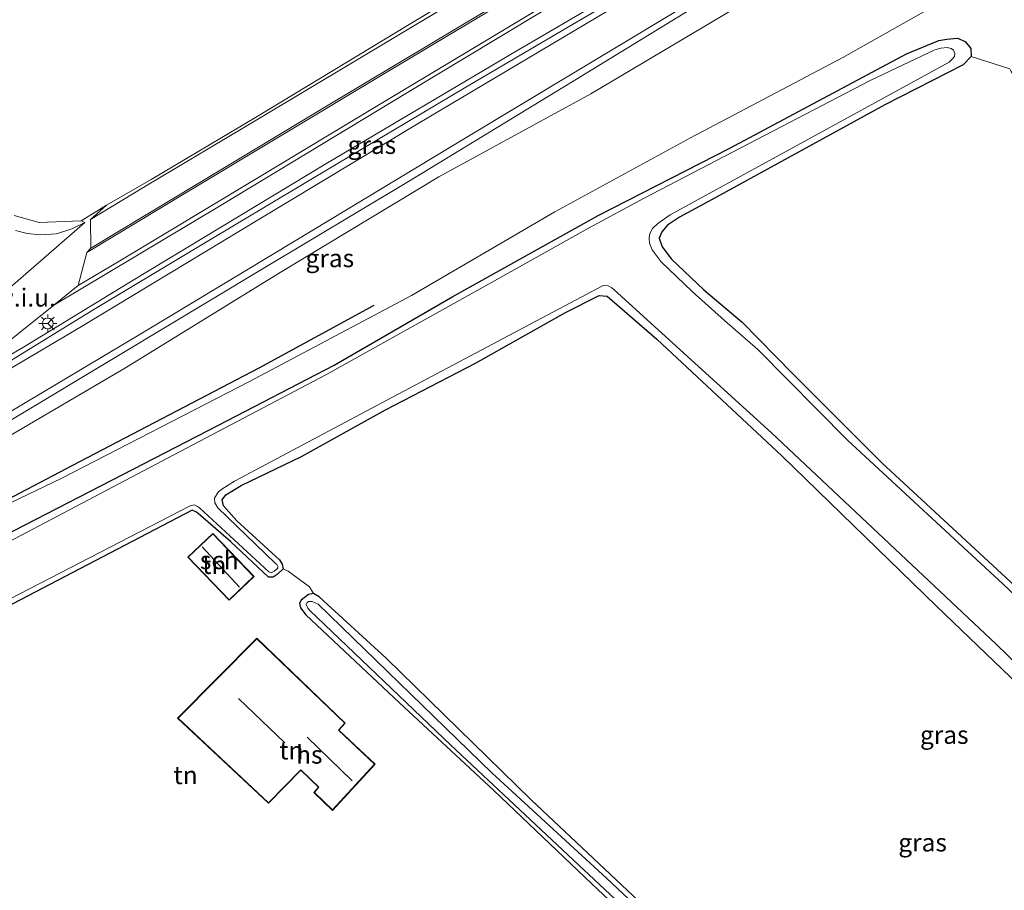
# Model space of a CAD drawing. Units: metres. Extents: x 179999 to 190010, y 550000 to 556250.
# Drawn here: x 180546 to 180683, y 552749 to 552870 of the extents above; entities that cross this region are included whole.
import ezdxf
from ezdxf.enums import TextEntityAlignment as Align

# ---------------------------------------------------------------- set-up
doc = ezdxf.new("R2010")
doc.units = ezdxf.units.M
doc.linetypes.add('IE-TERREINAFSCHEIDING', pattern=[10, 8, -2])
doc.layers.get('0').update_dxf_attribs({"lineweight": 25})
for name, color, linetype, lineweight in [('B-ME-BV-GELEIDECONSTRUCTIE-GELEIDERAIL-L-B1', 213, 'BV-GELEIDERAIL', 18), ('B-ME-GW-KRUINLIJN-L-B1', 93, 'Continuous', 18), ('B-ME-GW-TEENLIJN-L-B1', 93, 'Continuous', 18), ('B-ME-IE-GRASLAND-GV-B6', 93, 'Continuous', 18), ('B-ME-IE-GRONDWERKLIJN-GROND_INGERICHT-GV-B6', 253, 'Continuous', 18), ('B-ME-IE-GRONDWERKLIJN-GROND_NIETINGERICHT-GV-B6', 253, 'Continuous', 18), ('B-ME-IE-MEUBILAIR_WEGMEUBILAIR-LICHTMAST-S-B1', 8, 'Continuous', 18), ('B-ME-IE-TERREINAFSCHEIDING-DOORGANG-L-B1', 8, 'IE-TERREINAFSCHEIDING-KUNSTMATIG-OPEN', 18), ('B-ME-IE-TERREINAFSCHEIDING-RASTERHEKWERK-L-B1', 8, 'IE-TERREINAFSCHEIDING', 18), ('B-ME-KG-KADASTRAAL-DAKRAND-L-B1', 13, 'Continuous', 18), ('B-ME-KG-KADASTRAAL-NOKLIJN-L-B1', 13, 'Continuous', 18), ('B-ME-OG-BEBOUWING-GV-B6', 173, 'Continuous', 18), ('B-ME-OG-WATER-GV-B6', 153, 'Continuous', 18), ('B-ME-VH-VERH_SOORT-BITUMEN-GV-B6', 8, 'IE-TERREINAFSCHEIDING-NATUURLIJK-HOUTWAL', 18), ('B-ME-VW-MARKERING-STREEP-015-L-B1', 7, 'Continuous', 18), ('B-ME-VW-MEUBILAIR_WEGMEUBILAIR-RONA-S-B1', 8, 'Continuous', 18)]:
    doc.layers.add(name, color=color, linetype=linetype, lineweight=lineweight)
doc.layers.add('B-ME-GR-BOMENRIJ-L-B1', color=10, linetype='Continuous')
doc.layers.add('B-ME-GW-INSTEEKWATERGANG-L-B1', color=10, linetype='Continuous')
doc.styles.add('NLCS-ISO', font='NLCS-ISO.TTF')
doc.linetypes.add('BV-GELEIDERAIL', pattern='A,10,-3,[108,NLCS.SHX,S=1,R=0,X=0,Y=0],-3', length=16)
doc.linetypes.add('IE-TERREINAFSCHEIDING-KUNSTMATIG-OPEN', pattern='A,7,-1.5,[67,NLCS.SHX,S=0.75,R=0,X=0,Y=0],-1.5', length=10)
doc.linetypes.add('IE-TERREINAFSCHEIDING-NATUURLIJK-HOUTWAL', pattern='A,7,-1.5,[67,NLCS.SHX,S=0.75,R=45,X=0,Y=0],-1.5,7,-1.5,[70,NLCS.SHX,S=0.75,R=0,X=0,Y=0],-1.5', length=20)

# ---------------------------------------------------------------- blocks, each defined once
blk = doc.blocks.new('lantaarnpaal')
for p, q in [((-0.75, 0), (-1.25, 0)), ((-0.88, 0.88), (-0.53, 0.53)), ((0, 0.75), (0, 1.25)), ((0.53, 0.53), (0.88, 0.88)), ((0.75, 0), (1.25, 0)), ((-0.53, -0.53), (-0.88, -0.88)), ((0, -0.75), (0, -1.25)), ((0.53, -0.53), (0.88, -0.88))]:
    blk.add_line(p, q)
blk.add_circle((0, 0), 0.75)
blk = doc.blocks.new('wegwijzer')
for q in [(-0.53, -0.53), (0, 0.75), (0.53, -0.53)]:
    blk.add_line((0, 0), q)
blk.add_circle((0, 0), 0.75)

msp = doc.modelspace()

# ---------------------------------------------------------------- linework, layer by layer
at = {"layer": 'B-ME-BV-GELEIDECONSTRUCTIE-GELEIDERAIL-L-B1'}
for points in [[(180437.015, 552772.658, 1.629), (180444.578, 552775.466, 2.118), (180456.318, 552779.806, 2.882), (180468.813, 552784.749, 3.082), (180483.191, 552790.838, 3.517), (180494.501, 552796.027, 3.763), (180506.693, 552801.876, 4.092), (180516.343, 552806.922, 4.445), (180522.938, 552810.465, 4.461), (180531.44, 552815.403, 4.75), (180543.071, 552821.952, 5.032), (180555.922, 552829.849, 5.338), (180571.679, 552839.324, 5.839), (180589.722, 552850.096, 6.384), (180607.935, 552860.973, 6.764), (180622.822, 552869.7, 6.916), (180645.915, 552883.202, 7.375), (180663.092, 552893.392, 7.606)], [(180662.7, 552894.045, 7.335), (180639.769, 552880.504, 7.312), (180614.945, 552866.01, 6.932), (180588.447, 552850.285, 6.407), (180561.598, 552834.089, 5.69), (180546.346, 552824.778, 5.271), (180532.475, 552816.722, 4.829)], [(180666.223, 552888.168, 7.414), (180641.442, 552873.198, 7.194), (180622.55, 552861.598, 6.916), (180599.955, 552847.838, 6.489), (180579.504, 552835.591, 5.953), (180559.585, 552823.587, 5.444), (180545.065, 552814.877, 5.017), (180534.458, 552808.675, 4.758), (180523.959, 552802.773, 4.472), (180511.807, 552796.496, 4.237), (180499.668, 552790.583, 3.979), (180483.627, 552783.094, 3.697), (180468.247, 552776.773, 3.25), (180451.583, 552770.542, 2.757), (180436.669, 552765.396, 2.13), (180426.779, 552761.929, 1.574)]]:
    msp.add_polyline3d(points, dxfattribs=at)
at = {"layer": 'B-ME-GR-BOMENRIJ-L-B1'}
msp.add_polyline3d([(180509.681, 552786.41, 0.121), (180525.867, 552793.95, 0.039), (180553.201, 552808.311, 0.031), (180579.149, 552821.854, 0.571), (180595.161, 552830.598, 0.489)], dxfattribs=at)
at = {"layer": 'B-ME-GW-INSTEEKWATERGANG-L-B1'}
for points in [[(180669.338, 552865.6, -0.024), (180673.83, 552867.497, 0.015), (180674.958, 552867.671, -0.036), (180676.405, 552867.778, -0.118), (180677.505, 552867.337, -0.161), (180678.264, 552866.366, -0.185), (180678.316, 552865.251, -0.138), (180677.217, 552864.101, -0.13), (180666.297, 552858.491, -0.165), (180642.761, 552845.602, -0.177), (180637.712, 552842.849, -0.11), (180636.044, 552841.758, -0.079), (180635.23, 552840.817, -0.071), (180634.866, 552839.958, -0.067), (180635.296, 552838.74, -0.055), (180636.582, 552837.028, -0.106), (180641.087, 552832.759, -0.149), (180646.438, 552828.222, -0.216), (180653.462, 552821.09, -0.216), (180665.909, 552808.645, -0.357), (180684.404, 552791.488, -0.557), (180705.167, 552771.653, -0.51), (180726.395, 552751.574, -0.498), (180744.49, 552733.98, -0.49)], [(180538.976, 552796.094, -0.365), (180558.644, 552806.251, -0.314), (180573.493, 552813.878, -0.33), (180589.591, 552822.244, -0.24), (180606.132, 552831.811, -0.283), (180626.362, 552843.107, -0.318), (180644.72, 552852.497, -0.24), (180669.338, 552865.6, -0.024)], [(180576.051, 552800.572, -0.357), (180574.192, 552802.666, -0.435), (180574.028, 552803.492, -0.494), (180574.511, 552804.204, -0.49), (180576.65, 552805.468, -0.475), (180585.058, 552809.533, -0.4), (180596.781, 552816.01, -0.384), (180609.291, 552822.507, -0.353), (180621.828, 552829.562, -0.314), (180626.521, 552831.945, -0.341), (180627.613, 552831.877, -0.361), (180634.549, 552825.85, -0.341), (180652.029, 552809.566, -0.314), (180673.482, 552788.661, -0.326), (180696.381, 552766.715, -0.384), (180720.207, 552743.724, -0.361)], [(180576.051, 552800.572, -0.357), (180581.997, 552795.122, -0.275), (180582.371, 552794.538, -0.189), (180582.511, 552793.885, -0.157), (180581.684, 552793.082, -0.11), (180581.127, 552792.703, -0.11), (180580.48, 552792.7, -0.153), (180575.228, 552797.621, -0.514), (180570.667, 552801.568, -0.545), (180570.429, 552801.757, -0.549), (180569.854, 552802.053, -0.549), (180542.7, 552787.866, -0.518)], [(180636.784, 552743.143, -0.341), (180617, 552761.745, -0.31), (180596.841, 552781.422, -0.357), (180587.521, 552789.997, -0.267), (180586.747, 552790.446, -0.243), (180586.017, 552790.301, -0.208), (180585.01, 552789.517, -0.169), (180584.762, 552789.074, -0.173), (180584.919, 552788.466, -0.173), (180585.656, 552787.451, -0.173), (180598.715, 552775.214, -0.298), (180611.821, 552763.061, -0.236), (180625.477, 552749.993, -0.408), (180641.854, 552734.565, -0.412)]]:
    msp.add_polyline3d(points, dxfattribs=at)
at = {"layer": 'B-ME-GW-KRUINLIJN-L-B1'}
msp.add_polyline3d([(180664.68, 552885.217, 6.779), (180664.738, 552884.503, 6.72), (180661.327, 552881.774, 6.591), (180648.196, 552873.662, 6.36), (180625.356, 552860.067, 5.863), (180604.187, 552848.473, 5.761), (180582.113, 552835.138, 5.126), (180560.543, 552821.856, 4.468), (180543.454, 552811.827, 4.002), (180527.553, 552802.885, 3.658), (180513.792, 552795.671, 3.368), (180500.94, 552788.947, 3.105), (180500.003, 552788.235, 2.816)], dxfattribs=at)
at = {"layer": 'B-ME-GW-TEENLIJN-L-B1'}
msp.add_polyline3d([(180501.752, 552783.745, -0.126), (180504.32, 552784.174, 0.015), (180512.647, 552787.857, 0.097), (180523.299, 552792.892, 0.101), (180551.696, 552806.512, -0.079), (180577.812, 552819.989, 0.101), (180600.401, 552831.932, 0.187), (180620.335, 552843.586, 0.266), (180639.247, 552853.93, 0.234), (180660.462, 552865.129, 0.183), (180673.211, 552872.318, 0.164), (180675.162, 552874.117, 0.093), (180677.276, 552877.528, 0.05), (180678.016, 552881.123, 0.121), (180677.44, 552884.425, 0.133), (180675.315, 552888.318, 0.133), (180673.487, 552890.552, 0.092)], dxfattribs=at)
at = {"layer": 'B-ME-IE-GRASLAND-GV-B6'}
for points in [[(180661.387, 552910.725, 0.092), (180652.824, 552905.587, 6.583), (180650.237, 552903.952, 6.591), (180650.952, 552902.634, 6.591), (180652.525, 552903.49, 6.591), (180652.194, 552902.304, 6.599), (180650.676, 552900.699, 6.63), (180647.931, 552898.522, 6.646), (180640.537, 552894.128, 6.611), (180620.88, 552882.302, 6.258), (180600.044, 552869.709, 5.816), (180578.652, 552856.771, 5.381), (180564.131, 552848.112, 5.005), (180557.916, 552844.534, 4.762), (180554.362, 552842.34, 4.761), (180548.533, 552842.111, 4.574), (180545.054, 552843.12, 4.433)], [(180523.299, 552792.892, 0.101), (180551.696, 552806.512, -0.079), (180577.812, 552819.989, 0.101), (180600.401, 552831.932, 0.187), (180620.335, 552843.586, 0.266), (180639.247, 552853.93, 0.234), (180660.462, 552865.129, 0.183), (180673.211, 552872.318, 0.164), (180675.162, 552874.117, 0.093), (180677.276, 552877.528, 0.05), (180678.016, 552881.123, 0.121), (180677.44, 552884.425, 0.133), (180675.315, 552888.318, 0.133), (180673.487, 552890.552, 0.092), (180673.904, 552890.81, 0.082), (180683.861, 552896.694, 0.545)], [(180663.333, 552892.991, 6.822), (180645.207, 552882.034, 6.728), (180619.852, 552866.92, 6.341), (180601.326, 552855.891, 5.984), (180579.028, 552842.503, 5.416), (180554.424, 552827.657, 4.743), (180539.015, 552818.514, 4.28), (180526.4, 552811.245, 4.006), (180550.565, 552830.604, 4.629), (180573.629, 552844.399, 5.209), (180599.827, 552860.237, 5.863), (180629.368, 552878.068, 6.529), (180647.531, 552888.908, 6.756), (180649.48, 552889.593, 6.76), (180655.221, 552890.832, 6.795), (180658.467, 552892.417, 6.811), (180662.366, 552894.602, 6.822), (180663.333, 552892.991, 6.822)], [(180543.679, 552815.266, 4.257), (180563.149, 552826.913, 4.762), (180584.181, 552839.559, 5.314), (180608.303, 552854.139, 5.957), (180636.285, 552870.939, 6.556), (180660.88, 552885.931, 6.783), (180661.173, 552885.514, 6.787), (180662.35, 552883.795, 6.787), (180664.68, 552885.217, 6.779), (180664.738, 552884.503, 6.72), (180661.327, 552881.774, 6.591), (180648.196, 552873.662, 6.36), (180625.356, 552860.067, 5.863), (180604.187, 552848.473, 5.761), (180582.113, 552835.138, 5.126), (180560.543, 552821.856, 4.468), (180543.454, 552811.827, 4.002)], [(180543.454, 552811.827, 4.002), (180560.543, 552821.856, 4.468), (180582.113, 552835.138, 5.126), (180604.187, 552848.473, 5.761), (180625.356, 552860.067, 5.863), (180648.196, 552873.662, 6.36)], [(180673.211, 552872.318, 0.164), (180660.462, 552865.129, 0.183), (180639.247, 552853.93, 0.234), (180620.335, 552843.586, 0.266), (180600.401, 552831.932, 0.187), (180577.812, 552819.989, 0.101), (180551.696, 552806.512, -0.079), (180523.299, 552792.892, 0.101)], [(180683.728, 552863.53, -0.283), (180678.316, 552865.251, -0.138), (180678.264, 552866.366, -0.185), (180677.505, 552867.337, -0.161), (180676.405, 552867.778, -0.118), (180674.958, 552867.671, -0.036), (180673.83, 552867.497, 0.015), (180669.338, 552865.6, -0.024), (180644.72, 552852.497, -0.24), (180626.362, 552843.107, -0.318), (180606.132, 552831.811, -0.283), (180589.591, 552822.244, -0.24), (180573.493, 552813.878, -0.33), (180558.644, 552806.251, -0.314), (180538.976, 552796.094, -0.365)], [(180538.976, 552796.094, -0.365), (180558.644, 552806.251, -0.314), (180573.493, 552813.878, -0.33), (180589.591, 552822.244, -0.24), (180606.132, 552831.811, -0.283), (180626.362, 552843.107, -0.318), (180644.72, 552852.497, -0.24), (180669.338, 552865.6, -0.024), (180673.83, 552867.497, 0.015), (180674.958, 552867.671, -0.036), (180676.405, 552867.778, -0.118), (180677.505, 552867.337, -0.161), (180678.264, 552866.366, -0.185), (180678.316, 552865.251, -0.138), (180677.217, 552864.101, -0.13), (180666.297, 552858.491, -0.165), (180642.761, 552845.602, -0.177), (180637.712, 552842.849, -0.11), (180636.044, 552841.758, -0.079), (180635.23, 552840.817, -0.071), (180634.866, 552839.958, -0.067), (180635.296, 552838.74, -0.055), (180636.582, 552837.028, -0.106), (180641.087, 552832.759, -0.149), (180646.438, 552828.222, -0.216), (180653.462, 552821.09, -0.216), (180665.909, 552808.645, -0.357), (180684.404, 552791.488, -0.557)], [(180706.86, 552768.953, -1.05), (180682.796, 552791.749, -1.05), (180661.088, 552811.796, -1.05), (180648.614, 552824.42, -1.05), (180643.98, 552828.488, -1.05), (180639.476, 552832.489, -1.05), (180635.153, 552836.664, -1.05), (180633.884, 552838.316, -1.05), (180633.526, 552839.247, -1.05), (180633.507, 552839.978, -1.05), (180633.592, 552840.571, -1.05), (180633.956, 552841.296, -1.05), (180634.67, 552841.961, -1.05), (180636.432, 552843.172, -1.05), (180656.082, 552853.97, -1.05), (180675.251, 552864.437, -1.05), (180675.609, 552864.761, -1.05), (180675.994, 552865.26, -1.05), (180676.069, 552865.666, -1.05), (180675.878, 552866.114, -1.05), (180675.536, 552866.359, -1.05), (180674.966, 552866.502, -1.05), (180674.103, 552866.385, -1.05), (180673.272, 552866.18, -1.05), (180664.244, 552861.883, -1.05), (180632.804, 552845.523, -1.05), (180625.027, 552841.343, -1.05), (180611.932, 552833.98, -1.05), (180588.47, 552820.89, -1.05), (180565.605, 552808.893, -1.05), (180539.051, 552794.896, -1.05)], [(180527.655, 552781.011, -1.05), (180569.54, 552802.669, -1.05), (180570.131, 552802.781, -1.05), (180570.59, 552802.573, -1.05), (180570.843, 552802.361, -1.05), (180580.492, 552793.442, -1.05), (180580.824, 552793.336, -1.05), (180581.235, 552793.539, -1.05), (180581.79, 552793.95, -1.05), (180581.783, 552794.205, -1.05), (180581.605, 552794.459, -1.05), (180581.377, 552794.663, -1.05), (180573.416, 552802.366, -1.05), (180573.013, 552803.091, -1.05), (180572.932, 552803.719, -1.05), (180573.439, 552804.555, -1.05), (180573.967, 552804.99, -1.05), (180575.729, 552806.097, -1.05), (180597.751, 552817.768, -1.05), (180627.081, 552833.344, -1.05), (180627.774, 552833.307, -1.05), (180628.292, 552833.039, -1.05), (180628.607, 552832.728, -1.05), (180650.5, 552812.807, -1.05), (180681.811, 552783.386, -1.05), (180716.28, 552749.972, -1.05)], [(180696.381, 552766.715, -0.384), (180673.482, 552788.661, -0.326), (180652.029, 552809.566, -0.314), (180634.549, 552825.85, -0.341), (180627.613, 552831.877, -0.361), (180626.521, 552831.945, -0.341), (180621.828, 552829.562, -0.314), (180609.291, 552822.507, -0.353), (180596.781, 552816.01, -0.384), (180585.058, 552809.533, -0.4), (180576.65, 552805.468, -0.475), (180574.511, 552804.204, -0.49), (180574.028, 552803.492, -0.494), (180574.192, 552802.666, -0.435), (180576.051, 552800.572, -0.357), (180581.997, 552795.122, -0.275), (180582.371, 552794.538, -0.189), (180582.511, 552793.885, -0.157), (180581.684, 552793.082, -0.11), (180581.127, 552792.703, -0.11), (180580.48, 552792.7, -0.153), (180575.228, 552797.621, -0.514), (180570.667, 552801.568, -0.545), (180570.429, 552801.757, -0.549), (180569.854, 552802.053, -0.549), (180542.7, 552787.866, -0.518)], [(180641.854, 552734.565, -0.412), (180625.477, 552749.993, -0.408), (180611.821, 552763.061, -0.236), (180598.715, 552775.214, -0.298), (180585.656, 552787.451, -0.173), (180584.919, 552788.466, -0.173), (180584.762, 552789.074, -0.173), (180585.01, 552789.517, -0.169), (180586.017, 552790.301, -0.208), (180586.747, 552790.446, -0.243), (180587.521, 552789.997, -0.267), (180596.841, 552781.422, -0.357), (180617, 552761.745, -0.31), (180636.784, 552743.143, -0.341)], [(180642.242, 552736.95, -0.886), (180627.555, 552750.789, -0.886), (180611.592, 552765.453, -0.886), (180587.368, 552788.974, -0.886), (180586.558, 552789.309, -0.886), (180586.102, 552789.317, -0.886), (180585.831, 552789.208, -0.886), (180585.725, 552788.918, -0.886), (180585.964, 552788.399, -0.886), (180586.219, 552788.052, -0.886), (180605.86, 552769.325, -0.886), (180631.035, 552745.743, -0.886)]]:
    msp.add_polyline3d(points, dxfattribs=at)
at = {"layer": 'B-ME-IE-GRONDWERKLIJN-GROND_INGERICHT-GV-B6'}
for points in [[(180744.49, 552733.98, -0.49), (180726.395, 552751.574, -0.498), (180705.167, 552771.653, -0.51), (180684.404, 552791.488, -0.557), (180665.909, 552808.645, -0.357), (180653.462, 552821.09, -0.216), (180646.438, 552828.222, -0.216), (180641.087, 552832.759, -0.149), (180636.582, 552837.028, -0.106), (180635.296, 552838.74, -0.055), (180634.866, 552839.958, -0.067), (180635.23, 552840.817, -0.071), (180636.044, 552841.758, -0.079), (180637.712, 552842.849, -0.11), (180642.761, 552845.602, -0.177), (180666.297, 552858.491, -0.165), (180677.217, 552864.101, -0.13), (180678.316, 552865.251, -0.138)], [(180678.316, 552865.251, -0.138), (180683.728, 552863.53, -0.283), (180683.906, 552863.177, -0.279), (180694.066, 552846.536, -0.486), (180708.794, 552822.085, -0.345), (180724.752, 552797.28, -0.4), (180742.106, 552770.114, -0.49), (180759.474, 552743.729, -0.475)], [(180636.784, 552743.143, -0.341), (180617, 552761.745, -0.31), (180596.841, 552781.422, -0.357), (180587.521, 552789.997, -0.267), (180586.747, 552790.446, -0.243), (180586.171, 552791.362, -0.149), (180583.201, 552793.573, -0.142), (180582.511, 552793.885, -0.157), (180582.371, 552794.538, -0.189), (180581.997, 552795.122, -0.275), (180576.051, 552800.572, -0.357), (180574.192, 552802.666, -0.435), (180574.028, 552803.492, -0.494), (180574.511, 552804.204, -0.49), (180576.65, 552805.468, -0.475), (180585.058, 552809.533, -0.4), (180596.781, 552816.01, -0.384), (180609.291, 552822.507, -0.353), (180621.828, 552829.562, -0.314), (180626.521, 552831.945, -0.341), (180627.613, 552831.877, -0.361), (180634.549, 552825.85, -0.341), (180652.029, 552809.566, -0.314), (180673.482, 552788.661, -0.326), (180696.381, 552766.715, -0.384)], [(180542.7, 552787.866, -0.518), (180569.854, 552802.053, -0.549), (180570.429, 552801.757, -0.549), (180570.667, 552801.568, -0.545)], [(180570.667, 552801.568, -0.545), (180575.228, 552797.621, -0.514), (180580.48, 552792.7, -0.153), (180581.127, 552792.703, -0.11), (180581.684, 552793.082, -0.11), (180582.511, 552793.885, -0.157), (180583.201, 552793.573, -0.142), (180586.171, 552791.362, -0.149), (180586.747, 552790.446, -0.243), (180586.017, 552790.301, -0.208), (180585.01, 552789.517, -0.169), (180584.762, 552789.074, -0.173), (180584.919, 552788.466, -0.173), (180585.656, 552787.451, -0.173), (180598.715, 552775.214, -0.298), (180611.821, 552763.061, -0.236), (180625.477, 552749.993, -0.408), (180641.854, 552734.565, -0.412)], [(180569.214, 552795.482, -0.016), (180575.006, 552789.501, -0.016), (180578.45, 552792.802, -0.016), (180572.694, 552798.804, -0.016), (180569.214, 552795.482, -0.016)], [(180567.806, 552773.07, -0.149), (180580.46, 552761.234, -0.149), (180584.952, 552765.83, -0.149), (180587.419, 552763.467, -0.149), (180586.791, 552762.718, -0.149), (180589.387, 552760.235, -0.149), (180595.303, 552766.662, -0.149), (180590.28, 552771.425, -0.149), (180591.149, 552772.389, -0.149), (180578.856, 552784.218, -0.149), (180567.806, 552773.07, -0.149)]]:
    msp.add_polyline3d(points, dxfattribs=at)
at = {"layer": 'B-ME-IE-GRONDWERKLIJN-GROND_NIETINGERICHT-GV-B6'}
msp.add_polyline3d([(180550.565, 552830.604, 4.629), (180526.4, 552811.245, 4.006), (180528.51, 552816.481, 3.877), (180530.2515, 552819.7096, 4.0821), (180531.269, 552821.596, 4.202), (180554.872, 552842.113, 4.797), (180554.362, 552842.34, 4.761), (180557.916, 552844.534, 4.762), (180555.675, 552842.542, 4.797), (180555.724, 552838.532, 4.848), (180555.183, 552837.927, 4.868), (180553.972, 552833.354, 4.731), (180550.565, 552830.604, 4.629)], dxfattribs=at)
at = {"layer": 'B-ME-IE-TERREINAFSCHEIDING-DOORGANG-L-B1'}
msp.add_line((180583.201, 552793.573, -0.142), (180586.171, 552791.362, -0.149), dxfattribs=at)
at = {"layer": 'B-ME-IE-TERREINAFSCHEIDING-RASTERHEKWERK-L-B1'}
for p, q in [((180583.201, 552793.573, -0.142), (180582.511, 552793.885, -0.157)), ((180586.171, 552791.362, -0.149), (180586.747, 552790.446, -0.243))]:
    msp.add_line(p, q, dxfattribs=at)
at = {"layer": 'B-ME-KG-KADASTRAAL-DAKRAND-L-B1'}
for points in [[(180572.693, 552798.733, 2.327), (180578.379, 552792.803, 2.306), (180575.007, 552789.572, 2.306), (180569.285, 552795.481, 2.314), (180572.693, 552798.733, 2.327)], [(180595.233, 552766.66, 3.507), (180589.385, 552760.306, 2.557), (180586.859, 552762.722, 2.592), (180587.487, 552763.471, 3.192), (180584.951, 552765.9, 3.188), (180580.458, 552761.304, 3.188), (180567.878, 552773.071, 3.188), (180578.857, 552784.148, 3.058), (180591.079, 552772.387, 3.074), (180590.21, 552771.422, 3.65), (180595.233, 552766.66, 3.507)]]:
    msp.add_polyline3d(points, dxfattribs=at)
at = {"layer": 'B-ME-KG-KADASTRAAL-NOKLIJN-L-B1'}
for p, q in [((180576.451, 552791.34, 3.74), (180571.229, 552796.921, 3.681)), ((180576.284, 552775.813, 10.77), (180582.751, 552769.648, 10.766)), ((180585.839, 552770.406, 7.406), (180592.142, 552764.328, 7.382))]:
    msp.add_line(p, q, dxfattribs=at)
at = {"layer": 'B-ME-OG-BEBOUWING-GV-B6'}
for points in [[(180572.694, 552798.804, -0.016), (180578.45, 552792.802, -0.016), (180575.006, 552789.501, -0.016), (180569.214, 552795.482, -0.016), (180572.694, 552798.804, -0.016)], [(180595.303, 552766.662, -0.149), (180589.387, 552760.235, -0.149), (180586.791, 552762.718, -0.149), (180587.419, 552763.467, -0.149), (180584.952, 552765.83, -0.149), (180580.46, 552761.234, -0.149), (180567.806, 552773.07, -0.149), (180578.856, 552784.218, -0.149), (180591.149, 552772.389, -0.149), (180590.28, 552771.425, -0.149), (180595.303, 552766.662, -0.149)]]:
    msp.add_polyline3d(points, dxfattribs=at)
at = {"layer": 'B-ME-OG-WATER-GV-B6'}
for points in [[(180539.051, 552794.896, -1.05), (180565.605, 552808.893, -1.05), (180588.47, 552820.89, -1.05), (180611.932, 552833.98, -1.05), (180625.027, 552841.343, -1.05), (180632.804, 552845.523, -1.05), (180664.244, 552861.883, -1.05), (180673.272, 552866.18, -1.05), (180674.103, 552866.385, -1.05), (180674.966, 552866.502, -1.05), (180675.536, 552866.359, -1.05), (180675.878, 552866.114, -1.05), (180676.069, 552865.666, -1.05), (180675.994, 552865.26, -1.05), (180675.609, 552864.761, -1.05), (180675.251, 552864.437, -1.05), (180656.082, 552853.97, -1.05), (180636.432, 552843.172, -1.05), (180634.67, 552841.961, -1.05), (180633.956, 552841.296, -1.05), (180633.592, 552840.571, -1.05), (180633.507, 552839.978, -1.05), (180633.526, 552839.247, -1.05), (180633.884, 552838.316, -1.05), (180635.153, 552836.664, -1.05), (180639.476, 552832.489, -1.05), (180643.98, 552828.488, -1.05), (180648.614, 552824.42, -1.05), (180661.088, 552811.796, -1.05), (180682.796, 552791.749, -1.05), (180706.86, 552768.953, -1.05)], [(180716.28, 552749.972, -1.05), (180681.811, 552783.386, -1.05), (180650.5, 552812.807, -1.05), (180628.607, 552832.728, -1.05), (180628.292, 552833.039, -1.05), (180627.774, 552833.307, -1.05), (180627.081, 552833.344, -1.05), (180597.751, 552817.768, -1.05), (180575.729, 552806.097, -1.05), (180573.967, 552804.99, -1.05), (180573.439, 552804.555, -1.05), (180572.932, 552803.719, -1.05), (180573.013, 552803.091, -1.05), (180573.416, 552802.366, -1.05), (180581.377, 552794.663, -1.05), (180581.605, 552794.459, -1.05), (180581.783, 552794.205, -1.05), (180581.79, 552793.95, -1.05), (180581.235, 552793.539, -1.05), (180580.824, 552793.336, -1.05), (180580.492, 552793.442, -1.05), (180570.843, 552802.361, -1.05), (180570.59, 552802.573, -1.05), (180570.131, 552802.781, -1.05), (180569.54, 552802.669, -1.05), (180527.655, 552781.011, -1.05)], [(180631.035, 552745.743, -0.886), (180605.86, 552769.325, -0.886), (180586.219, 552788.052, -0.886), (180585.964, 552788.399, -0.886), (180585.725, 552788.918, -0.886), (180585.831, 552789.208, -0.886), (180586.102, 552789.317, -0.886), (180586.558, 552789.309, -0.886), (180587.368, 552788.974, -0.886), (180611.592, 552765.453, -0.886), (180627.555, 552750.789, -0.886), (180642.242, 552736.95, -0.886)]]:
    msp.add_polyline3d(points, dxfattribs=at)
at = {"layer": 'B-ME-VH-VERH_SOORT-BITUMEN-GV-B6'}
for points in [[(180539.015, 552818.514, 4.28), (180554.424, 552827.657, 4.743), (180579.028, 552842.503, 5.416), (180601.326, 552855.891, 5.984), (180619.852, 552866.92, 6.341), (180645.207, 552882.034, 6.728), (180663.333, 552892.991, 6.822), (180666.318, 552888.009, 6.791), (180663.322, 552886.184, 6.783), (180662.982, 552886.663, 6.787), (180661.173, 552885.514, 6.787), (180660.88, 552885.931, 6.783), (180636.285, 552870.939, 6.556), (180608.303, 552854.139, 5.957), (180584.181, 552839.559, 5.314), (180563.149, 552826.913, 4.762), (180543.679, 552815.266, 4.257)], [(180629.368, 552878.068, 6.529), (180599.827, 552860.237, 5.863), (180573.629, 552844.399, 5.209), (180550.565, 552830.604, 4.629), (180553.972, 552833.354, 4.731), (180555.183, 552837.927, 4.868), (180555.724, 552838.532, 4.848), (180555.675, 552842.542, 4.797), (180557.916, 552844.534, 4.762), (180564.131, 552848.112, 5.005), (180578.652, 552856.771, 5.381), (180600.044, 552869.709, 5.816), (180620.88, 552882.302, 6.258)], [(180545.054, 552843.12, 4.433), (180548.533, 552842.111, 4.574), (180554.362, 552842.34, 4.761)], [(180554.362, 552842.34, 4.761), (180554.872, 552842.113, 4.797), (180531.269, 552821.596, 4.202)]]:
    msp.add_polyline3d(points, dxfattribs=at)
at = {"layer": 'B-ME-VW-MARKERING-STREEP-015-L-B1'}
for points in [[(180657.101, 552903.4, 6.683), (180629.94, 552887.08, 6.446), (180604.981, 552872.082, 6.039), (180579.294, 552856.691, 5.404), (180563.097, 552847.021, 5.025), (180555.675, 552842.542, 4.797)], [(180658.98, 552900.26, 6.733), (180623.437, 552878.921, 6.427), (180596.646, 552862.883, 5.925), (180568.94, 552846.247, 5.216), (180555.183, 552837.927, 4.868)], [(180555.724, 552838.532, 4.848), (180559.567, 552840.877, 4.907), (180589.243, 552858.739, 5.733), (180624.825, 552880.058, 6.466), (180658.856, 552900.468, 6.729)], [(180553.972, 552833.354, 4.731), (180559.743, 552836.778, 4.895), (180578.266, 552847.909, 5.424), (180595.93, 552858.556, 5.808), (180618.696, 552872.219, 6.329), (180646.295, 552888.726, 6.724), (180660.711, 552897.367, 6.778)], [(180554.872, 552842.113, 4.797), (180553.088, 552841.222, 4.724), (180550.936, 552840.55, 4.673), (180548.662, 552840.401, 4.624), (180546.839, 552840.611, 4.564), (180545.208, 552841.008, 4.532)]]:
    msp.add_polyline3d(points, dxfattribs=at)

# ---------------------------------------------------------------- block references
at = {"layer": 'B-ME-IE-MEUBILAIR_WEGMEUBILAIR-LICHTMAST-S-B1', "rotation": 90}
msp.add_blockref('lantaarnpaal', (180549.722, 552828.061, 4.602), dxfattribs=at)
at = {"layer": 'B-ME-VW-MEUBILAIR_WEGMEUBILAIR-RONA-S-B1', "rotation": 90}
msp.add_blockref('wegwijzer', (180549.724, 552828.058, 4.672), dxfattribs=at)

# ---------------------------------------------------------------- texts
at = {"layer": 'B-ME-IE-GRASLAND-GV-B6', "ltscale": 0.2, "style": 'NLCS-ISO'}
for p in [(180594.8665, 552852.9235), (180589.0095, 552837.1485), (180674.5855, 552770.7465), (180671.5645, 552755.7545)]:
    msp.add_text('gras', height=2.5, dxfattribs=at).set_placement(p, align=Align.MIDDLE_CENTER)
at = {"layer": 'B-ME-IE-GRONDWERKLIJN-GROND_INGERICHT-GV-B6', "ltscale": 0.2, "style": 'NLCS-ISO'}
for p in [(180572.9156, 552794.4142), (180583.6554, 552768.5744), (180568.9171, 552765.1356)]:
    msp.add_text('tn', height=2.5, dxfattribs=at).set_placement(p, align=Align.MIDDLE_CENTER)
at = {"layer": 'B-ME-IE-GRONDWERKLIJN-GROND_NIETINGERICHT-GV-B6', "ltscale": 0.2, "style": 'NLCS-ISO'}
msp.add_text('w.i.u.', height=2.5, dxfattribs=at).set_placement((180546.5588, 552831.6601), align=Align.MIDDLE_CENTER)
at = {"layer": 'B-ME-OG-BEBOUWING-GV-B6', "ltscale": 0.2, "style": 'NLCS-ISO'}
for s, p in [('sch', (180573.6116, 552795.0786)), ('hs', (180586.1551, 552767.9918))]:
    msp.add_text(s, height=2.5, dxfattribs=at).set_placement(p, align=Align.MIDDLE_CENTER)

doc.saveas('drawing.dxf')
